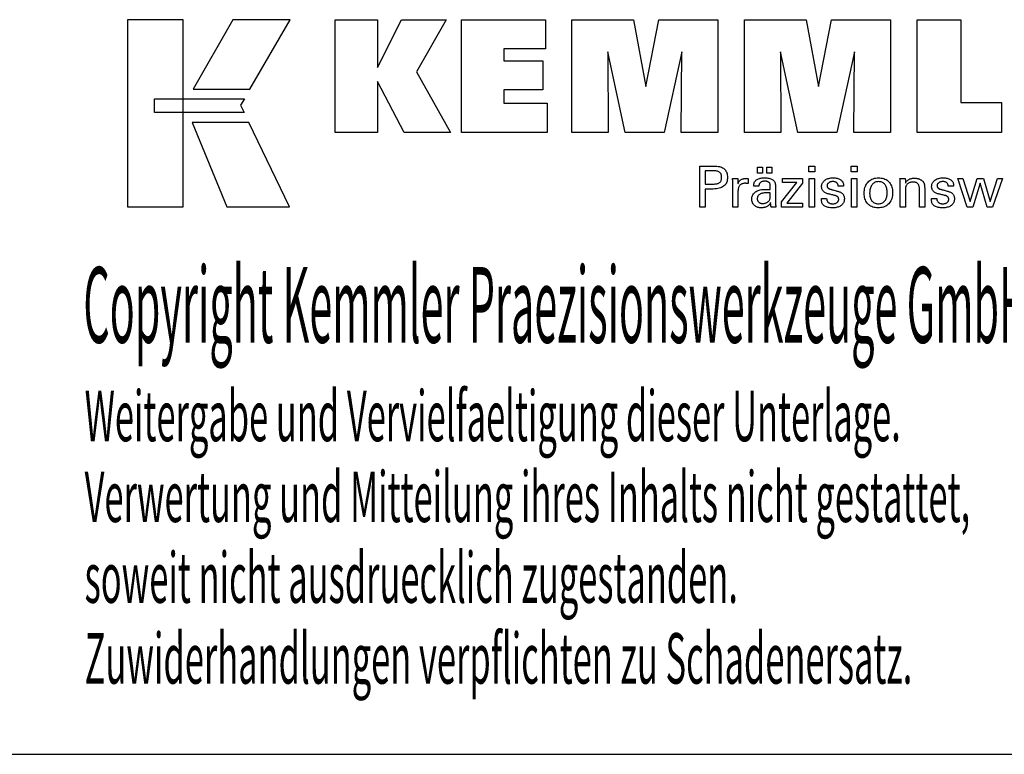
# Model space of a CAD drawing. Extents: x 73 to 474, y -34 to 240.
# Drawn here: x 365 to 436, y -34 to 19 of the extents above; entities that cross this region are included whole.
import ezdxf

# ---------------------------------------------------------------- set-up
doc = ezdxf.new("R2010")
doc.units = 0
doc.header["$MEASUREMENT"] = 0
doc.layers.add('CK_LEVEL_1', color=7, linetype='CONTINUOUS')
doc.styles.add('BOX', font='txt.shx', dxfattribs={"height": 1})

msp = doc.modelspace()

# ---------------------------------------------------------------- linework, layer by layer
at = {"layer": 'CK_LEVEL_1', "color": 6, "linetype": 'CONTINUOUS'}
msp.add_line((72.583, -33.872), (473.583, -33.872), dxfattribs=at)
at = {"layer": 'CK_LEVEL_1', "color": 3, "linetype": 'CONTINUOUS'}
for points in [[(372.93, 5.26, 0), (376.908, 5.26, 0), (376.908, 18.636, 0), (372.93, 18.636, 0), (372.93, 5.26, 0), (372.93, 5.26, 0)], [(380.455, 18.635, 0), (377.614, 13.672, 0), (381.656, 13.672, 0), (384.545, 18.635, 0), (380.455, 18.635, 0), (380.455, 18.635, 0)], [(387.768, 10.577, 0), (387.768, 18.627, 0), (390.796, 18.627, 0), (390.796, 15.216, 0), (392.499, 18.627, 0), (395.692, 18.627, 0), (393.568, 14.905, 0), (396.009, 10.577, 0), (392.696, 10.577, 0), (390.796, 14.212, 0), (390.796, 10.577, 0), (387.768, 10.577, 0), (387.768, 10.577, 0)], [(396.778, 10.577, 0), (396.778, 18.627, 0), (402.802, 18.627, 0), (402.802, 16.559, 0), (399.818, 16.559, 0), (399.818, 15.686, 0), (402.59, 15.686, 0), (402.59, 13.618, 0), (399.818, 13.618, 0), (399.818, 12.668, 0), (402.907, 12.668, 0), (402.907, 10.577, 0), (396.778, 10.577, 0), (396.778, 10.577, 0)], [(404.67, 10.577, 0), (404.67, 18.627, 0), (409.086, 18.627, 0), (409.969, 13.864, 0), (410.887, 18.627, 0), (415.099, 18.627, 0), (415.099, 10.577, 0), (412.497, 10.577, 0), (412.531, 16.335, 0), (411.281, 10.577, 0), (408.484, 10.577, 0), (407.251, 16.335, 0), (407.262, 10.577, 0), (404.67, 10.577, 0), (404.67, 10.577, 0)], [(417.009, 10.577, 0), (417.009, 18.627, 0), (421.426, 18.627, 0), (422.308, 13.864, 0), (423.228, 18.627, 0), (427.439, 18.627, 0), (427.439, 10.577, 0), (424.837, 10.577, 0), (424.87, 16.335, 0), (423.62, 10.577, 0), (420.824, 10.577, 0), (419.591, 16.335, 0), (419.602, 10.577, 0), (417.009, 10.577, 0), (417.009, 10.577, 0)], [(435.384, 12.712, 0), (435.384, 10.577, 0), (429.349, 10.577, 0), (429.349, 18.616, 0), (432.46, 18.616, 0), (432.46, 12.712, 0), (435.384, 12.712, 0), (435.384, 12.712, 0)], [(374.843, 12.982, 0), (381.271, 12.983, 0), (381.006, 12.518, 0), (381.258, 11.994, 0), (374.843, 11.996, 0), (374.843, 12.982, 0), (374.843, 12.982, 0)], [(377.552, 11.293, 0), (380.02, 5.26, 0), (384.491, 5.26, 0), (381.598, 11.291, 0), (377.552, 11.293, 0), (377.552, 11.293, 0)]]:
    msp.add_polyline3d(points, dxfattribs=at)
at = {"layer": 'CK_LEVEL_1', "color": 1, "linetype": 'CONTINUOUS'}
for points in [[(413.814, 5.24, 0), (413.814, 5.34, 0), (413.814, 5.61, 0), (413.814, 6, 0), (413.814, 6.463, 0), (413.814, 6.95, 0), (413.814, 7.413, 0), (413.814, 7.803, 0), (413.814, 8.073, 0), (413.814, 8.173, 0), (413.85, 8.173, 0), (413.944, 8.173, 0), (414.08, 8.173, 0), (414.241, 8.173, 0), (414.411, 8.173, 0), (414.572, 8.173, 0), (414.708, 8.173, 0), (414.802, 8.173, 0), (414.837, 8.173, 0), (414.941, 8.171, 0), (415.039, 8.163, 0), (415.131, 8.151, 0), (415.217, 8.133, 0), (415.297, 8.111, 0), (415.37, 8.084, 0), (415.438, 8.051, 0), (415.5, 8.014, 0), (415.556, 7.972, 0), (415.606, 7.925, 0), (415.65, 7.873, 0), (415.688, 7.815, 0), (415.72, 7.753, 0), (415.746, 7.686, 0), (415.767, 7.613, 0), (415.782, 7.536, 0), (415.791, 7.453, 0), (415.794, 7.365, 0), (415.79, 7.272, 0), (415.78, 7.184, 0), (415.763, 7.102, 0), (415.739, 7.026, 0), (415.708, 6.955, 0), (415.67, 6.89, 0), (415.625, 6.83, 0), (415.574, 6.777, 0), (415.515, 6.729, 0), (415.45, 6.686, 0), (415.377, 6.649, 0), (415.296, 6.616, 0), (415.207, 6.589, 0), (415.11, 6.566, 0), (415.006, 6.549, 0), (414.894, 6.536, 0), (414.774, 6.529, 0), (414.646, 6.526, 0), (414.631, 6.526, 0), (414.591, 6.526, 0), (414.532, 6.526, 0), (414.463, 6.526, 0), (414.39, 6.526, 0), (414.32, 6.526, 0), (414.262, 6.526, 0), (414.221, 6.526, 0), (414.206, 6.526, 0), (414.206, 6.482, 0), (414.206, 6.364, 0), (414.206, 6.193, 0), (414.206, 5.99, 0), (414.206, 5.776, 0), (414.206, 5.573, 0), (414.206, 5.402, 0), (414.206, 5.284, 0), (414.206, 5.24, 0), (414.193, 5.24, 0), (414.157, 5.24, 0), (414.105, 5.24, 0), (414.043, 5.24, 0), (413.978, 5.24, 0), (413.916, 5.24, 0), (413.864, 5.24, 0), (413.828, 5.24, 0), (413.814, 5.24, 0), (413.814, 5.24, 0), (413.814, 5.24, 0), (413.814, 5.24, 0), (413.814, 5.24, 0), (413.814, 5.24, 0), (413.814, 5.24, 0), (413.814, 5.24, 0), (413.814, 5.24, 0), (413.814, 5.24, 0)], [(414.771, 6.888, 0), (414.841, 6.889, 0), (414.907, 6.893, 0), (414.968, 6.9, 0), (415.025, 6.91, 0), (415.076, 6.922, 0), (415.124, 6.937, 0), (415.166, 6.955, 0), (415.204, 6.975, 0), (415.237, 6.998, 0), (415.267, 7.025, 0), (415.293, 7.054, 0), (415.315, 7.087, 0), (415.335, 7.124, 0), (415.35, 7.163, 0), (415.362, 7.207, 0), (415.371, 7.253, 0), (415.376, 7.304, 0), (415.378, 7.357, 0), (415.376, 7.413, 0), (415.371, 7.464, 0), (415.363, 7.512, 0), (415.351, 7.557, 0), (415.335, 7.597, 0), (415.316, 7.634, 0), (415.294, 7.668, 0), (415.268, 7.698, 0), (415.239, 7.724, 0), (415.206, 7.747, 0), (415.169, 7.768, 0), (415.126, 7.786, 0), (415.079, 7.801, 0), (415.027, 7.813, 0), (414.97, 7.822, 0), (414.909, 7.829, 0), (414.842, 7.833, 0), (414.771, 7.835, 0), (414.752, 7.835, 0), (414.7, 7.835, 0), (414.625, 7.835, 0), (414.535, 7.835, 0), (414.442, 7.835, 0), (414.353, 7.835, 0), (414.277, 7.835, 0), (414.225, 7.835, 0), (414.206, 7.835, 0), (414.206, 7.802, 0), (414.206, 7.715, 0), (414.206, 7.589, 0), (414.206, 7.44, 0), (414.206, 7.283, 0), (414.206, 7.133, 0), (414.206, 7.008, 0), (414.206, 6.921, 0), (414.206, 6.888, 0), (414.225, 6.888, 0), (414.277, 6.888, 0), (414.353, 6.888, 0), (414.442, 6.888, 0), (414.535, 6.888, 0), (414.625, 6.888, 0), (414.7, 6.888, 0), (414.752, 6.888, 0), (414.771, 6.888, 0), (414.771, 6.888, 0), (414.771, 6.888, 0), (414.771, 6.888, 0), (414.771, 6.888, 0), (414.771, 6.888, 0), (414.771, 6.888, 0), (414.771, 6.888, 0), (414.771, 6.888, 0), (414.771, 6.888, 0), (414.771, 6.888, 0), (414.771, 6.888, 0), (414.771, 6.888, 0), (414.771, 6.888, 0), (414.771, 6.888, 0), (414.771, 6.888, 0), (414.771, 6.888, 0), (414.771, 6.888, 0), (414.771, 6.888, 0)], [(417.944, 7.672, 0), (417.944, 8.087, 0), (418.306, 8.087, 0), (418.306, 7.672, 0), (417.944, 7.672, 0), (417.944, 7.672, 0)], [(418.6, 7.672, 0), (418.6, 8.087, 0), (418.962, 8.087, 0), (418.962, 7.672, 0), (418.6, 7.672, 0), (418.6, 7.672, 0)], [(422.05, 7.758, 0), (421.607, 7.758, 0), (421.607, 8.173, 0), (422.05, 8.173, 0), (422.05, 7.758, 0), (422.05, 7.758, 0)], [(425.068, 7.758, 0), (424.627, 7.758, 0), (424.627, 8.173, 0), (425.068, 8.173, 0), (425.068, 7.758, 0), (425.068, 7.758, 0)], [(416.172, 5.24, 0), (416.172, 5.299, 0), (416.172, 5.457, 0), (416.172, 5.686, 0), (416.172, 5.958, 0), (416.172, 6.244, 0), (416.172, 6.515, 0), (416.172, 6.745, 0), (416.172, 6.903, 0), (416.172, 6.962, 0), (416.172, 6.984, 0), (416.172, 7.006, 0), (416.172, 7.026, 0), (416.171, 7.047, 0), (416.171, 7.066, 0), (416.17, 7.085, 0), (416.17, 7.103, 0), (416.169, 7.12, 0), (416.168, 7.137, 0), (416.168, 7.153, 0), (416.167, 7.17, 0), (416.166, 7.186, 0), (416.165, 7.202, 0), (416.164, 7.219, 0), (416.163, 7.235, 0), (416.162, 7.251, 0), (416.16, 7.268, 0), (416.159, 7.284, 0), (416.172, 7.284, 0), (416.207, 7.284, 0), (416.257, 7.284, 0), (416.317, 7.284, 0), (416.38, 7.284, 0), (416.439, 7.284, 0), (416.49, 7.284, 0), (416.524, 7.284, 0), (416.537, 7.284, 0), (416.538, 7.271, 0), (416.538, 7.235, 0), (416.54, 7.183, 0), (416.541, 7.121, 0), (416.542, 7.056, 0), (416.544, 6.994, 0), (416.545, 6.942, 0), (416.546, 6.906, 0), (416.546, 6.893, 0), (416.559, 6.935, 0), (416.575, 6.974, 0), (416.593, 7.012, 0), (416.613, 7.047, 0), (416.635, 7.079, 0), (416.659, 7.109, 0), (416.685, 7.137, 0), (416.714, 7.163, 0), (416.745, 7.186, 0), (416.778, 7.207, 0), (416.813, 7.225, 0), (416.851, 7.241, 0), (416.89, 7.254, 0), (416.932, 7.265, 0), (416.976, 7.273, 0), (417.022, 7.279, 0), (417.07, 7.283, 0), (417.12, 7.284, 0), (417.13, 7.284, 0), (417.139, 7.284, 0), (417.148, 7.284, 0), (417.157, 7.284, 0), (417.166, 7.283, 0), (417.175, 7.283, 0), (417.183, 7.283, 0), (417.192, 7.282, 0), (417.2, 7.281, 0), (417.209, 7.281, 0), (417.217, 7.28, 0), (417.226, 7.279, 0), (417.234, 7.278, 0), (417.243, 7.276, 0), (417.251, 7.275, 0), (417.259, 7.273, 0), (417.267, 7.271, 0), (417.275, 7.27, 0), (417.275, 7.258, 0), (417.275, 7.225, 0), (417.275, 7.179, 0), (417.275, 7.123, 0), (417.275, 7.065, 0), (417.275, 7.009, 0), (417.275, 6.963, 0), (417.275, 6.93, 0), (417.275, 6.918, 0), (417.261, 6.921, 0), (417.248, 6.923, 0), (417.235, 6.926, 0), (417.222, 6.928, 0), (417.21, 6.93, 0), (417.197, 6.931, 0), (417.185, 6.933, 0), (417.174, 6.934, 0), (417.162, 6.936, 0), (417.151, 6.937, 0), (417.14, 6.938, 0), (417.129, 6.939, 0), (417.118, 6.94, 0), (417.108, 6.941, 0), (417.098, 6.941, 0), (417.088, 6.942, 0), (417.079, 6.942, 0), (417.07, 6.942, 0), (417.016, 6.94, 0), (416.964, 6.935, 0), (416.915, 6.926, 0), (416.869, 6.914, 0), (416.826, 6.898, 0), (416.785, 6.878, 0), (416.748, 6.855, 0), (416.713, 6.829, 0), (416.682, 6.799, 0), (416.653, 6.765, 0), (416.628, 6.729, 0), (416.606, 6.69, 0), (416.588, 6.647, 0), (416.573, 6.601, 0), (416.561, 6.553, 0), (416.553, 6.501, 0), (416.548, 6.446, 0), (416.546, 6.389, 0), (416.546, 6.349, 0), (416.546, 6.244, 0), (416.546, 6.091, 0), (416.546, 5.91, 0), (416.546, 5.719, 0), (416.546, 5.538, 0), (416.546, 5.385, 0), (416.546, 5.279, 0), (416.546, 5.24, 0), (416.533, 5.24, 0), (416.499, 5.24, 0), (416.449, 5.24, 0), (416.39, 5.24, 0), (416.328, 5.24, 0), (416.269, 5.24, 0), (416.219, 5.24, 0), (416.185, 5.24, 0), (416.172, 5.24, 0), (416.172, 5.24, 0), (416.172, 5.24, 0), (416.172, 5.24, 0), (416.172, 5.24, 0), (416.172, 5.24, 0), (416.172, 5.24, 0), (416.172, 5.24, 0), (416.172, 5.24, 0), (416.172, 5.24, 0)], [(419.254, 5.24, 0), (419.242, 5.24, 0), (419.211, 5.24, 0), (419.166, 5.24, 0), (419.113, 5.24, 0), (419.057, 5.24, 0), (419.004, 5.24, 0), (418.958, 5.24, 0), (418.927, 5.24, 0), (418.916, 5.24, 0), (418.911, 5.256, 0), (418.907, 5.277, 0), (418.902, 5.303, 0), (418.898, 5.333, 0), (418.894, 5.367, 0), (418.889, 5.406, 0), (418.885, 5.45, 0), (418.88, 5.498, 0), (418.876, 5.55, 0), (418.876, 5.552, 0), (418.876, 5.553, 0), (418.876, 5.555, 0), (418.876, 5.556, 0), (418.876, 5.558, 0), (418.876, 5.559, 0), (418.876, 5.56, 0), (418.876, 5.561, 0), (418.876, 5.562, 0), (418.858, 5.523, 0), (418.837, 5.486, 0), (418.814, 5.451, 0), (418.789, 5.418, 0), (418.762, 5.387, 0), (418.733, 5.359, 0), (418.701, 5.332, 0), (418.667, 5.308, 0), (418.631, 5.286, 0), (418.592, 5.266, 0), (418.552, 5.248, 0), (418.51, 5.233, 0), (418.467, 5.22, 0), (418.421, 5.209, 0), (418.373, 5.201, 0), (418.324, 5.195, 0), (418.273, 5.191, 0), (418.22, 5.19, 0), (418.152, 5.192, 0), (418.088, 5.198, 0), (418.027, 5.209, 0), (417.968, 5.223, 0), (417.913, 5.242, 0), (417.861, 5.265, 0), (417.812, 5.292, 0), (417.766, 5.323, 0), (417.723, 5.359, 0), (417.683, 5.398, 0), (417.649, 5.44, 0), (417.619, 5.484, 0), (417.594, 5.531, 0), (417.573, 5.581, 0), (417.557, 5.633, 0), (417.545, 5.688, 0), (417.538, 5.746, 0), (417.536, 5.806, 0), (417.539, 5.877, 0), (417.548, 5.944, 0), (417.564, 6.008, 0), (417.587, 6.068, 0), (417.616, 6.125, 0), (417.651, 6.179, 0), (417.692, 6.229, 0), (417.74, 6.277, 0), (417.795, 6.32, 0), (417.854, 6.36, 0), (417.919, 6.395, 0), (417.988, 6.426, 0), (418.062, 6.452, 0), (418.14, 6.473, 0), (418.223, 6.489, 0), (418.311, 6.501, 0), (418.404, 6.508, 0), (418.501, 6.51, 0), (418.513, 6.51, 0), (418.546, 6.51, 0), (418.593, 6.51, 0), (418.649, 6.51, 0), (418.708, 6.51, 0), (418.764, 6.51, 0), (418.812, 6.51, 0), (418.844, 6.51, 0), (418.856, 6.51, 0), (418.856, 6.519, 0), (418.856, 6.542, 0), (418.856, 6.575, 0), (418.856, 6.614, 0), (418.856, 6.655, 0), (418.856, 6.694, 0), (418.856, 6.727, 0), (418.856, 6.75, 0), (418.856, 6.758, 0), (418.855, 6.794, 0), (418.851, 6.828, 0), (418.845, 6.86, 0), (418.836, 6.889, 0), (418.825, 6.917, 0), (418.811, 6.943, 0), (418.794, 6.966, 0), (418.775, 6.988, 0), (418.754, 7.008, 0), (418.73, 7.026, 0), (418.704, 7.041, 0), (418.675, 7.055, 0), (418.644, 7.066, 0), (418.61, 7.076, 0), (418.575, 7.083, 0), (418.536, 7.089, 0), (418.496, 7.092, 0), (418.452, 7.093, 0), (418.411, 7.092, 0), (418.372, 7.088, 0), (418.335, 7.082, 0), (418.3, 7.074, 0), (418.267, 7.064, 0), (418.236, 7.051, 0), (418.206, 7.036, 0), (418.179, 7.019, 0), (418.153, 6.999, 0), (418.13, 6.977, 0), (418.109, 6.954, 0), (418.091, 6.929, 0), (418.076, 6.902, 0), (418.063, 6.874, 0), (418.052, 6.843, 0), (418.045, 6.812, 0), (418.039, 6.778, 0), (418.037, 6.743, 0), (418.024, 6.743, 0), (417.991, 6.743, 0), (417.943, 6.743, 0), (417.886, 6.743, 0), (417.826, 6.743, 0), (417.769, 6.743, 0), (417.721, 6.743, 0), (417.687, 6.743, 0), (417.675, 6.743, 0), (417.675, 6.744, 0), (417.675, 6.747, 0), (417.675, 6.751, 0), (417.675, 6.756, 0), (417.675, 6.761, 0), (417.675, 6.766, 0), (417.675, 6.77, 0), (417.675, 6.773, 0), (417.675, 6.774, 0), (417.677, 6.833, 0), (417.684, 6.889, 0), (417.696, 6.941, 0), (417.713, 6.99, 0), (417.735, 7.036, 0), (417.761, 7.079, 0), (417.792, 7.119, 0), (417.828, 7.156, 0), (417.869, 7.189, 0), (417.914, 7.22, 0), (417.964, 7.246, 0), (418.017, 7.27, 0), (418.075, 7.289, 0), (418.137, 7.305, 0), (418.203, 7.318, 0), (418.274, 7.327, 0), (418.348, 7.332, 0), (418.427, 7.334, 0), (418.518, 7.332, 0), (418.604, 7.326, 0), (418.684, 7.317, 0), (418.758, 7.304, 0), (418.826, 7.287, 0), (418.889, 7.267, 0), (418.946, 7.243, 0), (418.997, 7.215, 0), (419.042, 7.184, 0), (419.083, 7.148, 0), (419.118, 7.108, 0), (419.149, 7.063, 0), (419.175, 7.013, 0), (419.197, 6.959, 0), (419.213, 6.901, 0), (419.225, 6.837, 0), (419.232, 6.769, 0), (419.235, 6.697, 0), (419.235, 6.654, 0), (419.235, 6.538, 0), (419.235, 6.37, 0), (419.235, 6.17, 0), (419.235, 5.961, 0), (419.235, 5.762, 0), (419.235, 5.594, 0), (419.235, 5.478, 0), (419.235, 5.434, 0), (419.235, 5.428, 0), (419.235, 5.422, 0), (419.235, 5.414, 0), (419.235, 5.406, 0), (419.236, 5.397, 0), (419.236, 5.388, 0), (419.237, 5.378, 0), (419.238, 5.367, 0), (419.239, 5.356, 0), (419.24, 5.344, 0), (419.242, 5.332, 0), (419.243, 5.32, 0), (419.245, 5.307, 0), (419.246, 5.294, 0), (419.248, 5.281, 0), (419.25, 5.268, 0), (419.252, 5.254, 0), (419.254, 5.24, 0), (419.254, 5.24, 0), (419.254, 5.24, 0), (419.254, 5.24, 0), (419.254, 5.24, 0), (419.254, 5.24, 0), (419.254, 5.24, 0), (419.254, 5.24, 0), (419.254, 5.24, 0), (419.254, 5.24, 0), (419.254, 5.24, 0), (419.254, 5.24, 0), (419.254, 5.24, 0), (419.254, 5.24, 0), (419.254, 5.24, 0), (419.254, 5.24, 0), (419.254, 5.24, 0), (419.254, 5.24, 0), (419.254, 5.24, 0)], [(419.662, 5.24, 0), (419.662, 5.618, 0), (420.752, 7.004, 0), (419.73, 7.004, 0), (419.73, 7.284, 0), (421.167, 7.284, 0), (421.167, 6.954, 0), (420.047, 5.528, 0), (421.164, 5.528, 0), (421.164, 5.24, 0), (419.662, 5.24, 0), (419.662, 5.24, 0)], [(421.642, 5.24, 0), (421.642, 7.284, 0), (422.02, 7.284, 0), (422.02, 5.24, 0), (421.642, 5.24, 0), (421.642, 5.24, 0)], [(422.506, 5.854, 0), (422.518, 5.854, 0), (422.553, 5.854, 0), (422.603, 5.854, 0), (422.663, 5.854, 0), (422.726, 5.854, 0), (422.785, 5.854, 0), (422.836, 5.854, 0), (422.87, 5.854, 0), (422.883, 5.854, 0), (422.883, 5.854, 0), (422.883, 5.853, 0), (422.883, 5.852, 0), (422.883, 5.851, 0), (422.883, 5.849, 0), (422.883, 5.848, 0), (422.883, 5.847, 0), (422.883, 5.846, 0), (422.883, 5.846, 0), (422.885, 5.81, 0), (422.889, 5.775, 0), (422.896, 5.742, 0), (422.907, 5.71, 0), (422.92, 5.681, 0), (422.936, 5.653, 0), (422.955, 5.626, 0), (422.976, 5.601, 0), (423.001, 5.578, 0), (423.028, 5.557, 0), (423.057, 5.538, 0), (423.089, 5.522, 0), (423.122, 5.508, 0), (423.157, 5.497, 0), (423.194, 5.488, 0), (423.233, 5.481, 0), (423.273, 5.478, 0), (423.316, 5.476, 0), (423.358, 5.477, 0), (423.397, 5.481, 0), (423.435, 5.486, 0), (423.471, 5.494, 0), (423.506, 5.504, 0), (423.538, 5.517, 0), (423.569, 5.531, 0), (423.598, 5.548, 0), (423.625, 5.566, 0), (423.65, 5.587, 0), (423.672, 5.609, 0), (423.691, 5.632, 0), (423.707, 5.656, 0), (423.72, 5.682, 0), (423.73, 5.709, 0), (423.738, 5.738, 0), (423.742, 5.767, 0), (423.743, 5.798, 0), (423.743, 5.821, 0), (423.74, 5.843, 0), (423.737, 5.864, 0), (423.732, 5.885, 0), (423.725, 5.904, 0), (423.717, 5.922, 0), (423.707, 5.938, 0), (423.696, 5.954, 0), (423.683, 5.969, 0), (423.669, 5.983, 0), (423.654, 5.997, 0), (423.636, 6.009, 0), (423.617, 6.021, 0), (423.596, 6.031, 0), (423.574, 6.041, 0), (423.55, 6.051, 0), (423.524, 6.059, 0), (423.497, 6.067, 0), (423.482, 6.07, 0), (423.442, 6.079, 0), (423.384, 6.093, 0), (423.316, 6.109, 0), (423.244, 6.126, 0), (423.176, 6.142, 0), (423.118, 6.156, 0), (423.079, 6.165, 0), (423.064, 6.169, 0), (423.004, 6.184, 0), (422.949, 6.2, 0), (422.896, 6.218, 0), (422.847, 6.239, 0), (422.802, 6.26, 0), (422.76, 6.284, 0), (422.722, 6.309, 0), (422.687, 6.336, 0), (422.655, 6.365, 0), (422.627, 6.396, 0), (422.602, 6.428, 0), (422.58, 6.462, 0), (422.562, 6.497, 0), (422.547, 6.535, 0), (422.536, 6.574, 0), (422.527, 6.614, 0), (422.522, 6.657, 0), (422.521, 6.701, 0), (422.523, 6.762, 0), (422.532, 6.821, 0), (422.546, 6.877, 0), (422.566, 6.93, 0), (422.591, 6.98, 0), (422.622, 7.028, 0), (422.658, 7.074, 0), (422.7, 7.116, 0), (422.748, 7.156, 0), (422.8, 7.193, 0), (422.856, 7.225, 0), (422.916, 7.253, 0), (422.979, 7.276, 0), (423.046, 7.296, 0), (423.116, 7.311, 0), (423.189, 7.321, 0), (423.267, 7.328, 0), (423.348, 7.33, 0), (423.422, 7.328, 0), (423.493, 7.323, 0), (423.561, 7.314, 0), (423.625, 7.301, 0), (423.685, 7.285, 0), (423.742, 7.266, 0), (423.795, 7.243, 0), (423.844, 7.216, 0), (423.89, 7.186, 0), (423.932, 7.152, 0), (423.969, 7.116, 0), (424.001, 7.078, 0), (424.028, 7.036, 0), (424.05, 6.992, 0), (424.067, 6.946, 0), (424.079, 6.897, 0), (424.087, 6.845, 0), (424.089, 6.791, 0), (424.089, 6.785, 0), (424.089, 6.78, 0), (424.089, 6.776, 0), (424.089, 6.771, 0), (424.089, 6.767, 0), (424.089, 6.763, 0), (424.089, 6.76, 0), (424.089, 6.757, 0), (424.089, 6.754, 0), (424.088, 6.751, 0), (424.088, 6.748, 0), (424.088, 6.746, 0), (424.087, 6.743, 0), (424.087, 6.741, 0), (424.087, 6.738, 0), (424.086, 6.736, 0), (424.086, 6.733, 0), (424.085, 6.731, 0), (424.072, 6.731, 0), (424.038, 6.731, 0), (423.988, 6.731, 0), (423.929, 6.731, 0), (423.866, 6.731, 0), (423.807, 6.731, 0), (423.757, 6.731, 0), (423.722, 6.731, 0), (423.709, 6.731, 0), (423.709, 6.731, 0), (423.709, 6.733, 0), (423.709, 6.735, 0), (423.709, 6.737, 0), (423.709, 6.74, 0), (423.709, 6.742, 0), (423.709, 6.744, 0), (423.709, 6.746, 0), (423.709, 6.746, 0), (423.708, 6.779, 0), (423.704, 6.809, 0), (423.698, 6.838, 0), (423.689, 6.865, 0), (423.677, 6.891, 0), (423.663, 6.916, 0), (423.646, 6.938, 0), (423.626, 6.96, 0), (423.604, 6.979, 0), (423.58, 6.997, 0), (423.555, 7.013, 0), (423.527, 7.027, 0), (423.497, 7.039, 0), (423.465, 7.048, 0), (423.432, 7.056, 0), (423.396, 7.061, 0), (423.359, 7.064, 0), (423.319, 7.065, 0), (423.281, 7.064, 0), (423.244, 7.061, 0), (423.208, 7.056, 0), (423.174, 7.048, 0), (423.142, 7.039, 0), (423.111, 7.027, 0), (423.082, 7.013, 0), (423.054, 6.997, 0), (423.028, 6.979, 0), (423.004, 6.96, 0), (422.982, 6.939, 0), (422.964, 6.918, 0), (422.948, 6.895, 0), (422.935, 6.872, 0), (422.925, 6.847, 0), (422.918, 6.821, 0), (422.914, 6.795, 0), (422.912, 6.767, 0), (422.913, 6.745, 0), (422.916, 6.725, 0), (422.92, 6.705, 0), (422.926, 6.686, 0), (422.934, 6.668, 0), (422.943, 6.652, 0), (422.954, 6.636, 0), (422.967, 6.621, 0), (422.982, 6.607, 0), (422.998, 6.593, 0), (423.017, 6.58, 0), (423.038, 6.568, 0), (423.062, 6.556, 0), (423.087, 6.544, 0), (423.115, 6.533, 0), (423.145, 6.523, 0), (423.177, 6.512, 0), (423.212, 6.502, 0), (423.228, 6.498, 0), (423.271, 6.486, 0), (423.333, 6.469, 0), (423.406, 6.449, 0), (423.483, 6.428, 0), (423.557, 6.408, 0), (423.619, 6.391, 0), (423.662, 6.379, 0), (423.677, 6.375, 0), (423.729, 6.36, 0), (423.778, 6.343, 0), (423.824, 6.324, 0), (423.867, 6.304, 0), (423.906, 6.282, 0), (423.943, 6.258, 0), (423.976, 6.233, 0), (424.006, 6.206, 0), (424.034, 6.177, 0), (424.058, 6.146, 0), (424.079, 6.113, 0), (424.098, 6.077, 0), (424.113, 6.04, 0), (424.126, 6.001, 0), (424.136, 5.96, 0), (424.143, 5.917, 0), (424.147, 5.873, 0), (424.149, 5.826, 0), (424.146, 5.763, 0), (424.138, 5.703, 0), (424.124, 5.646, 0), (424.105, 5.591, 0), (424.081, 5.54, 0), (424.051, 5.491, 0), (424.016, 5.446, 0), (423.975, 5.403, 0), (423.929, 5.363, 0), (423.878, 5.327, 0), (423.823, 5.295, 0), (423.764, 5.267, 0), (423.701, 5.243, 0), (423.635, 5.224, 0), (423.565, 5.209, 0), (423.491, 5.199, 0), (423.413, 5.192, 0), (423.332, 5.19, 0), (423.24, 5.192, 0), (423.153, 5.197, 0), (423.072, 5.207, 0), (422.997, 5.22, 0), (422.928, 5.236, 0), (422.863, 5.257, 0), (422.805, 5.281, 0), (422.752, 5.308, 0), (422.704, 5.34, 0), (422.663, 5.375, 0), (422.626, 5.414, 0), (422.594, 5.457, 0), (422.567, 5.505, 0), (422.545, 5.557, 0), (422.528, 5.613, 0), (422.515, 5.673, 0), (422.508, 5.738, 0), (422.506, 5.806, 0), (422.506, 5.808, 0), (422.506, 5.812, 0), (422.506, 5.819, 0), (422.506, 5.826, 0), (422.506, 5.834, 0), (422.506, 5.842, 0), (422.506, 5.848, 0), (422.506, 5.853, 0), (422.506, 5.854, 0), (422.506, 5.854, 0), (422.506, 5.854, 0), (422.506, 5.854, 0), (422.506, 5.854, 0), (422.506, 5.854, 0), (422.506, 5.854, 0), (422.506, 5.854, 0), (422.506, 5.854, 0), (422.506, 5.854, 0)], [(424.66, 5.24, 0), (424.66, 7.284, 0), (425.039, 7.284, 0), (425.039, 5.24, 0), (424.66, 5.24, 0), (424.66, 5.24, 0)], [(425.567, 6.222, 0), (425.571, 6.333, 0), (425.581, 6.439, 0), (425.598, 6.54, 0), (425.621, 6.636, 0), (425.651, 6.726, 0), (425.689, 6.81, 0), (425.732, 6.89, 0), (425.783, 6.964, 0), (425.841, 7.033, 0), (425.904, 7.095, 0), (425.972, 7.15, 0), (426.045, 7.198, 0), (426.123, 7.238, 0), (426.205, 7.271, 0), (426.293, 7.297, 0), (426.385, 7.315, 0), (426.483, 7.326, 0), (426.585, 7.33, 0), (426.688, 7.326, 0), (426.787, 7.316, 0), (426.879, 7.299, 0), (426.967, 7.275, 0), (427.05, 7.244, 0), (427.127, 7.206, 0), (427.199, 7.162, 0), (427.265, 7.11, 0), (427.327, 7.052, 0), (427.382, 6.988, 0), (427.431, 6.918, 0), (427.474, 6.843, 0), (427.51, 6.762, 0), (427.539, 6.676, 0), (427.562, 6.585, 0), (427.578, 6.488, 0), (427.588, 6.385, 0), (427.591, 6.277, 0), (427.588, 6.166, 0), (427.578, 6.06, 0), (427.561, 5.96, 0), (427.537, 5.865, 0), (427.507, 5.776, 0), (427.47, 5.693, 0), (427.426, 5.615, 0), (427.376, 5.543, 0), (427.318, 5.476, 0), (427.255, 5.416, 0), (427.186, 5.363, 0), (427.111, 5.318, 0), (427.031, 5.279, 0), (426.946, 5.247, 0), (426.855, 5.222, 0), (426.759, 5.204, 0), (426.657, 5.194, 0), (426.55, 5.19, 0), (426.451, 5.193, 0), (426.357, 5.204, 0), (426.267, 5.221, 0), (426.183, 5.245, 0), (426.103, 5.275, 0), (426.028, 5.313, 0), (425.957, 5.357, 0), (425.892, 5.409, 0), (425.831, 5.467, 0), (425.775, 5.531, 0), (425.727, 5.6, 0), (425.684, 5.673, 0), (425.648, 5.752, 0), (425.619, 5.836, 0), (425.597, 5.925, 0), (425.58, 6.019, 0), (425.571, 6.118, 0), (425.567, 6.222, 0), (425.567, 6.222, 0), (425.567, 6.222, 0), (425.567, 6.222, 0), (425.567, 6.222, 0), (425.567, 6.222, 0), (425.567, 6.222, 0), (425.567, 6.222, 0), (425.567, 6.222, 0), (425.567, 6.222, 0)], [(426.585, 7.059, 0), (426.522, 7.057, 0), (426.462, 7.049, 0), (426.405, 7.035, 0), (426.351, 7.016, 0), (426.299, 6.992, 0), (426.251, 6.962, 0), (426.206, 6.927, 0), (426.164, 6.886, 0), (426.125, 6.84, 0), (426.089, 6.789, 0), (426.057, 6.734, 0), (426.03, 6.676, 0), (426.007, 6.613, 0), (425.988, 6.547, 0), (425.973, 6.476, 0), (425.963, 6.402, 0), (425.957, 6.324, 0), (425.955, 6.242, 0), (425.957, 6.163, 0), (425.963, 6.088, 0), (425.973, 6.017, 0), (425.987, 5.95, 0), (426.005, 5.887, 0), (426.027, 5.828, 0), (426.053, 5.773, 0), (426.083, 5.723, 0), (426.118, 5.676, 0), (426.156, 5.634, 0), (426.197, 5.597, 0), (426.241, 5.565, 0), (426.289, 5.538, 0), (426.34, 5.516, 0), (426.395, 5.499, 0), (426.452, 5.486, 0), (426.513, 5.479, 0), (426.577, 5.476, 0), (426.641, 5.479, 0), (426.703, 5.487, 0), (426.761, 5.5, 0), (426.815, 5.518, 0), (426.867, 5.542, 0), (426.915, 5.571, 0), (426.961, 5.605, 0), (427.003, 5.644, 0), (427.042, 5.688, 0), (427.077, 5.737, 0), (427.108, 5.79, 0), (427.135, 5.847, 0), (427.158, 5.909, 0), (427.176, 5.974, 0), (427.191, 6.043, 0), (427.201, 6.116, 0), (427.208, 6.193, 0), (427.21, 6.274, 0), (427.208, 6.355, 0), (427.202, 6.432, 0), (427.191, 6.505, 0), (427.177, 6.573, 0), (427.159, 6.638, 0), (427.137, 6.698, 0), (427.111, 6.754, 0), (427.081, 6.806, 0), (427.046, 6.854, 0), (427.008, 6.897, 0), (426.967, 6.935, 0), (426.923, 6.968, 0), (426.875, 6.996, 0), (426.823, 7.019, 0), (426.769, 7.037, 0), (426.711, 7.049, 0), (426.65, 7.057, 0), (426.585, 7.059, 0), (426.585, 7.059, 0), (426.585, 7.059, 0), (426.585, 7.059, 0), (426.585, 7.059, 0), (426.585, 7.059, 0), (426.585, 7.059, 0), (426.585, 7.059, 0), (426.585, 7.059, 0), (426.585, 7.059, 0), (426.585, 7.059, 0), (426.585, 7.059, 0), (426.585, 7.059, 0), (426.585, 7.059, 0), (426.585, 7.059, 0), (426.585, 7.059, 0), (426.585, 7.059, 0), (426.585, 7.059, 0), (426.585, 7.059, 0)], [(428.516, 6.95, 0), (428.533, 6.986, 0), (428.552, 7.02, 0), (428.573, 7.053, 0), (428.598, 7.083, 0), (428.625, 7.112, 0), (428.654, 7.14, 0), (428.686, 7.165, 0), (428.72, 7.189, 0), (428.757, 7.212, 0), (428.796, 7.232, 0), (428.837, 7.25, 0), (428.878, 7.265, 0), (428.921, 7.278, 0), (428.965, 7.289, 0), (429.011, 7.297, 0), (429.058, 7.303, 0), (429.106, 7.307, 0), (429.156, 7.308, 0), (429.201, 7.307, 0), (429.244, 7.304, 0), (429.287, 7.3, 0), (429.329, 7.294, 0), (429.371, 7.285, 0), (429.411, 7.275, 0), (429.45, 7.264, 0), (429.489, 7.25, 0), (429.527, 7.235, 0), (429.563, 7.218, 0), (429.598, 7.199, 0), (429.631, 7.179, 0), (429.662, 7.158, 0), (429.691, 7.136, 0), (429.719, 7.112, 0), (429.745, 7.087, 0), (429.769, 7.06, 0), (429.791, 7.032, 0), (429.802, 7.016, 0), (429.813, 6.999, 0), (429.823, 6.981, 0), (429.832, 6.962, 0), (429.84, 6.943, 0), (429.848, 6.923, 0), (429.855, 6.902, 0), (429.862, 6.881, 0), (429.867, 6.859, 0), (429.872, 6.834, 0), (429.876, 6.806, 0), (429.88, 6.775, 0), (429.883, 6.74, 0), (429.885, 6.701, 0), (429.887, 6.659, 0), (429.889, 6.613, 0), (429.89, 6.563, 0), (429.89, 6.51, 0), (429.89, 6.467, 0), (429.89, 6.35, 0), (429.89, 6.181, 0), (429.89, 5.981, 0), (429.89, 5.77, 0), (429.89, 5.569, 0), (429.89, 5.4, 0), (429.89, 5.283, 0), (429.89, 5.24, 0), (429.877, 5.24, 0), (429.843, 5.24, 0), (429.793, 5.24, 0), (429.733, 5.24, 0), (429.671, 5.24, 0), (429.611, 5.24, 0), (429.561, 5.24, 0), (429.527, 5.24, 0), (429.514, 5.24, 0), (429.514, 5.284, 0), (429.514, 5.403, 0), (429.514, 5.575, 0), (429.514, 5.778, 0), (429.514, 5.993, 0), (429.514, 6.196, 0), (429.514, 6.368, 0), (429.514, 6.487, 0), (429.514, 6.531, 0), (429.512, 6.587, 0), (429.508, 6.639, 0), (429.501, 6.688, 0), (429.492, 6.734, 0), (429.48, 6.776, 0), (429.465, 6.814, 0), (429.447, 6.85, 0), (429.426, 6.882, 0), (429.403, 6.91, 0), (429.377, 6.936, 0), (429.348, 6.958, 0), (429.316, 6.978, 0), (429.281, 6.994, 0), (429.243, 7.008, 0), (429.201, 7.018, 0), (429.157, 7.026, 0), (429.109, 7.03, 0), (429.058, 7.032, 0), (429.006, 7.03, 0), (428.957, 7.025, 0), (428.909, 7.018, 0), (428.864, 7.006, 0), (428.82, 6.992, 0), (428.779, 6.975, 0), (428.74, 6.954, 0), (428.703, 6.93, 0), (428.668, 6.903, 0), (428.636, 6.873, 0), (428.608, 6.841, 0), (428.584, 6.808, 0), (428.563, 6.773, 0), (428.546, 6.735, 0), (428.533, 6.696, 0), (428.524, 6.655, 0), (428.518, 6.613, 0), (428.516, 6.568, 0), (428.516, 6.522, 0), (428.516, 6.4, 0), (428.516, 6.224, 0), (428.516, 6.014, 0), (428.516, 5.794, 0), (428.516, 5.584, 0), (428.516, 5.407, 0), (428.516, 5.285, 0), (428.516, 5.24, 0), (428.503, 5.24, 0), (428.468, 5.24, 0), (428.418, 5.24, 0), (428.358, 5.24, 0), (428.296, 5.24, 0), (428.236, 5.24, 0), (428.186, 5.24, 0), (428.151, 5.24, 0), (428.138, 5.24, 0), (428.138, 5.296, 0), (428.138, 5.445, 0), (428.138, 5.661, 0), (428.138, 5.917, 0), (428.138, 6.187, 0), (428.138, 6.443, 0), (428.138, 6.66, 0), (428.138, 6.809, 0), (428.138, 6.865, 0), (428.138, 6.89, 0), (428.138, 6.914, 0), (428.137, 6.939, 0), (428.137, 6.963, 0), (428.137, 6.988, 0), (428.136, 7.012, 0), (428.135, 7.035, 0), (428.135, 7.059, 0), (428.134, 7.082, 0), (428.133, 7.106, 0), (428.132, 7.128, 0), (428.13, 7.151, 0), (428.129, 7.174, 0), (428.128, 7.196, 0), (428.127, 7.218, 0), (428.125, 7.241, 0), (428.124, 7.262, 0), (428.122, 7.284, 0), (428.135, 7.284, 0), (428.17, 7.284, 0), (428.221, 7.284, 0), (428.281, 7.284, 0), (428.345, 7.284, 0), (428.405, 7.284, 0), (428.456, 7.284, 0), (428.491, 7.284, 0), (428.504, 7.284, 0), (428.504, 7.273, 0), (428.505, 7.242, 0), (428.507, 7.197, 0), (428.509, 7.145, 0), (428.511, 7.089, 0), (428.513, 7.037, 0), (428.515, 6.992, 0), (428.516, 6.962, 0), (428.516, 6.95, 0), (428.516, 6.95, 0), (428.516, 6.95, 0), (428.516, 6.95, 0), (428.516, 6.95, 0), (428.516, 6.95, 0), (428.516, 6.95, 0), (428.516, 6.95, 0), (428.516, 6.95, 0), (428.516, 6.95, 0)], [(430.37, 5.854, 0), (430.383, 5.854, 0), (430.418, 5.854, 0), (430.468, 5.854, 0), (430.528, 5.854, 0), (430.591, 5.854, 0), (430.65, 5.854, 0), (430.701, 5.854, 0), (430.735, 5.854, 0), (430.748, 5.854, 0), (430.748, 5.854, 0), (430.748, 5.853, 0), (430.748, 5.852, 0), (430.748, 5.851, 0), (430.748, 5.849, 0), (430.748, 5.848, 0), (430.748, 5.847, 0), (430.748, 5.846, 0), (430.748, 5.846, 0), (430.75, 5.81, 0), (430.754, 5.775, 0), (430.761, 5.742, 0), (430.771, 5.71, 0), (430.785, 5.681, 0), (430.8, 5.653, 0), (430.819, 5.626, 0), (430.841, 5.601, 0), (430.866, 5.578, 0), (430.893, 5.557, 0), (430.922, 5.538, 0), (430.953, 5.522, 0), (430.986, 5.508, 0), (431.021, 5.497, 0), (431.058, 5.488, 0), (431.097, 5.481, 0), (431.138, 5.478, 0), (431.181, 5.476, 0), (431.222, 5.477, 0), (431.262, 5.481, 0), (431.3, 5.486, 0), (431.336, 5.494, 0), (431.37, 5.504, 0), (431.403, 5.517, 0), (431.434, 5.531, 0), (431.463, 5.548, 0), (431.49, 5.566, 0), (431.515, 5.587, 0), (431.537, 5.609, 0), (431.556, 5.632, 0), (431.572, 5.656, 0), (431.585, 5.682, 0), (431.595, 5.709, 0), (431.602, 5.738, 0), (431.607, 5.767, 0), (431.608, 5.798, 0), (431.607, 5.821, 0), (431.605, 5.843, 0), (431.602, 5.864, 0), (431.596, 5.885, 0), (431.59, 5.904, 0), (431.582, 5.922, 0), (431.572, 5.938, 0), (431.561, 5.954, 0), (431.549, 5.969, 0), (431.535, 5.983, 0), (431.519, 5.997, 0), (431.501, 6.009, 0), (431.482, 6.021, 0), (431.461, 6.031, 0), (431.439, 6.041, 0), (431.415, 6.051, 0), (431.389, 6.059, 0), (431.362, 6.067, 0), (431.347, 6.07, 0), (431.307, 6.079, 0), (431.25, 6.093, 0), (431.181, 6.109, 0), (431.109, 6.126, 0), (431.041, 6.142, 0), (430.983, 6.156, 0), (430.943, 6.165, 0), (430.928, 6.169, 0), (430.869, 6.184, 0), (430.813, 6.2, 0), (430.761, 6.218, 0), (430.712, 6.239, 0), (430.667, 6.26, 0), (430.625, 6.284, 0), (430.586, 6.309, 0), (430.551, 6.336, 0), (430.52, 6.365, 0), (430.491, 6.396, 0), (430.467, 6.428, 0), (430.445, 6.462, 0), (430.427, 6.497, 0), (430.412, 6.535, 0), (430.4, 6.574, 0), (430.392, 6.614, 0), (430.387, 6.657, 0), (430.385, 6.701, 0), (430.388, 6.762, 0), (430.396, 6.821, 0), (430.411, 6.877, 0), (430.43, 6.93, 0), (430.455, 6.98, 0), (430.486, 7.028, 0), (430.523, 7.074, 0), (430.565, 7.116, 0), (430.613, 7.156, 0), (430.665, 7.193, 0), (430.721, 7.225, 0), (430.781, 7.253, 0), (430.844, 7.276, 0), (430.91, 7.296, 0), (430.981, 7.311, 0), (431.054, 7.321, 0), (431.131, 7.328, 0), (431.212, 7.33, 0), (431.287, 7.328, 0), (431.358, 7.323, 0), (431.426, 7.314, 0), (431.49, 7.301, 0), (431.55, 7.285, 0), (431.607, 7.266, 0), (431.66, 7.243, 0), (431.71, 7.216, 0), (431.756, 7.186, 0), (431.797, 7.152, 0), (431.834, 7.116, 0), (431.866, 7.078, 0), (431.893, 7.036, 0), (431.915, 6.992, 0), (431.932, 6.946, 0), (431.944, 6.897, 0), (431.952, 6.845, 0), (431.954, 6.791, 0), (431.954, 6.785, 0), (431.954, 6.78, 0), (431.954, 6.776, 0), (431.954, 6.771, 0), (431.954, 6.767, 0), (431.954, 6.763, 0), (431.954, 6.76, 0), (431.953, 6.757, 0), (431.953, 6.754, 0), (431.953, 6.751, 0), (431.953, 6.748, 0), (431.952, 6.746, 0), (431.952, 6.743, 0), (431.952, 6.741, 0), (431.951, 6.738, 0), (431.951, 6.736, 0), (431.951, 6.733, 0), (431.95, 6.731, 0), (431.937, 6.731, 0), (431.903, 6.731, 0), (431.853, 6.731, 0), (431.793, 6.731, 0), (431.731, 6.731, 0), (431.672, 6.731, 0), (431.621, 6.731, 0), (431.587, 6.731, 0), (431.574, 6.731, 0), (431.574, 6.731, 0), (431.574, 6.733, 0), (431.574, 6.735, 0), (431.574, 6.737, 0), (431.574, 6.74, 0), (431.574, 6.742, 0), (431.574, 6.744, 0), (431.574, 6.746, 0), (431.574, 6.746, 0), (431.573, 6.779, 0), (431.569, 6.809, 0), (431.562, 6.838, 0), (431.553, 6.865, 0), (431.542, 6.891, 0), (431.528, 6.916, 0), (431.511, 6.938, 0), (431.491, 6.96, 0), (431.469, 6.979, 0), (431.445, 6.997, 0), (431.419, 7.013, 0), (431.392, 7.027, 0), (431.362, 7.039, 0), (431.33, 7.048, 0), (431.297, 7.056, 0), (431.261, 7.061, 0), (431.224, 7.064, 0), (431.184, 7.065, 0), (431.146, 7.064, 0), (431.109, 7.061, 0), (431.073, 7.056, 0), (431.039, 7.048, 0), (431.007, 7.039, 0), (430.976, 7.027, 0), (430.947, 7.013, 0), (430.919, 6.997, 0), (430.893, 6.979, 0), (430.869, 6.96, 0), (430.847, 6.939, 0), (430.829, 6.918, 0), (430.813, 6.895, 0), (430.8, 6.872, 0), (430.79, 6.847, 0), (430.783, 6.821, 0), (430.778, 6.795, 0), (430.777, 6.767, 0), (430.778, 6.745, 0), (430.78, 6.725, 0), (430.785, 6.705, 0), (430.791, 6.686, 0), (430.799, 6.668, 0), (430.808, 6.652, 0), (430.819, 6.636, 0), (430.832, 6.621, 0), (430.847, 6.607, 0), (430.863, 6.593, 0), (430.882, 6.58, 0), (430.903, 6.568, 0), (430.927, 6.556, 0), (430.952, 6.544, 0), (430.98, 6.533, 0), (431.01, 6.523, 0), (431.043, 6.512, 0), (431.077, 6.502, 0), (431.093, 6.498, 0), (431.136, 6.486, 0), (431.198, 6.469, 0), (431.271, 6.449, 0), (431.348, 6.428, 0), (431.422, 6.408, 0), (431.484, 6.391, 0), (431.527, 6.379, 0), (431.542, 6.375, 0), (431.594, 6.36, 0), (431.643, 6.343, 0), (431.689, 6.324, 0), (431.732, 6.304, 0), (431.771, 6.282, 0), (431.808, 6.258, 0), (431.841, 6.233, 0), (431.871, 6.206, 0), (431.898, 6.177, 0), (431.922, 6.146, 0), (431.944, 6.113, 0), (431.962, 6.077, 0), (431.978, 6.04, 0), (431.991, 6.001, 0), (432.001, 5.96, 0), (432.008, 5.917, 0), (432.012, 5.873, 0), (432.014, 5.826, 0), (432.011, 5.763, 0), (432.003, 5.703, 0), (431.989, 5.646, 0), (431.97, 5.591, 0), (431.946, 5.54, 0), (431.916, 5.491, 0), (431.88, 5.446, 0), (431.84, 5.403, 0), (431.793, 5.363, 0), (431.742, 5.327, 0), (431.687, 5.295, 0), (431.629, 5.267, 0), (431.566, 5.243, 0), (431.5, 5.224, 0), (431.43, 5.209, 0), (431.356, 5.199, 0), (431.278, 5.192, 0), (431.197, 5.19, 0), (431.105, 5.192, 0), (431.018, 5.197, 0), (430.938, 5.207, 0), (430.862, 5.22, 0), (430.793, 5.236, 0), (430.728, 5.257, 0), (430.67, 5.281, 0), (430.617, 5.308, 0), (430.569, 5.34, 0), (430.527, 5.375, 0), (430.49, 5.414, 0), (430.458, 5.457, 0), (430.431, 5.505, 0), (430.409, 5.557, 0), (430.392, 5.613, 0), (430.38, 5.673, 0), (430.372, 5.738, 0), (430.37, 5.806, 0), (430.37, 5.808, 0), (430.37, 5.812, 0), (430.37, 5.819, 0), (430.37, 5.826, 0), (430.37, 5.834, 0), (430.37, 5.842, 0), (430.37, 5.848, 0), (430.37, 5.853, 0), (430.37, 5.854, 0), (430.37, 5.854, 0), (430.37, 5.854, 0), (430.37, 5.854, 0), (430.37, 5.854, 0), (430.37, 5.854, 0), (430.37, 5.854, 0), (430.37, 5.854, 0), (430.37, 5.854, 0), (430.37, 5.854, 0)], [(434.1, 7.284, 0), (434.565, 5.644, 0), (435.086, 7.284, 0), (435.452, 7.284, 0), (434.744, 5.24, 0), (434.348, 5.24, 0), (433.855, 6.958, 0), (433.318, 5.24, 0), (432.918, 5.24, 0), (432.248, 7.284, 0), (432.618, 7.284, 0), (433.127, 5.644, 0), (433.64, 7.284, 0), (434.1, 7.284, 0), (434.1, 7.284, 0)], [(418.856, 6.254, 0), (418.845, 6.254, 0), (418.816, 6.254, 0), (418.774, 6.254, 0), (418.724, 6.254, 0), (418.671, 6.254, 0), (418.621, 6.254, 0), (418.578, 6.254, 0), (418.549, 6.254, 0), (418.538, 6.254, 0), (418.475, 6.253, 0), (418.414, 6.249, 0), (418.358, 6.242, 0), (418.304, 6.232, 0), (418.254, 6.22, 0), (418.206, 6.206, 0), (418.163, 6.188, 0), (418.122, 6.168, 0), (418.084, 6.145, 0), (418.051, 6.12, 0), (418.021, 6.093, 0), (417.995, 6.064, 0), (417.973, 6.032, 0), (417.955, 5.998, 0), (417.941, 5.963, 0), (417.931, 5.925, 0), (417.925, 5.885, 0), (417.923, 5.843, 0), (417.925, 5.81, 0), (417.929, 5.778, 0), (417.936, 5.748, 0), (417.945, 5.72, 0), (417.957, 5.692, 0), (417.972, 5.666, 0), (417.99, 5.641, 0), (418.01, 5.617, 0), (418.033, 5.595, 0), (418.058, 5.574, 0), (418.084, 5.556, 0), (418.112, 5.54, 0), (418.141, 5.526, 0), (418.172, 5.515, 0), (418.204, 5.507, 0), (418.238, 5.501, 0), (418.273, 5.497, 0), (418.309, 5.496, 0), (418.367, 5.498, 0), (418.421, 5.503, 0), (418.472, 5.512, 0), (418.52, 5.524, 0), (418.565, 5.54, 0), (418.607, 5.559, 0), (418.646, 5.582, 0), (418.682, 5.608, 0), (418.715, 5.638, 0), (418.744, 5.671, 0), (418.771, 5.708, 0), (418.793, 5.747, 0), (418.813, 5.79, 0), (418.828, 5.836, 0), (418.841, 5.885, 0), (418.849, 5.937, 0), (418.855, 5.992, 0), (418.856, 6.051, 0), (418.856, 6.058, 0), (418.856, 6.076, 0), (418.856, 6.103, 0), (418.856, 6.135, 0), (418.856, 6.169, 0), (418.856, 6.201, 0), (418.856, 6.228, 0), (418.856, 6.247, 0), (418.856, 6.254, 0), (418.856, 6.254, 0), (418.856, 6.254, 0), (418.856, 6.254, 0), (418.856, 6.254, 0), (418.856, 6.254, 0), (418.856, 6.254, 0), (418.856, 6.254, 0), (418.856, 6.254, 0), (418.856, 6.254, 0)]]:
    msp.add_polyline3d(points, dxfattribs=at)

# ---------------------------------------------------------------- texts
at = {"layer": 'CK_LEVEL_1', "color": 4, "linetype": 'CONTINUOUS', "style": 'BOX'}
for s, height, width, p in [('Copyright Kemmler Praezisionswerkzeuge GmbH', 5.415, 0.4, (369.764, -4.458)), ('Weitergabe und Vervielfaeltigung dieser Unterlage.', 3.61, 0.5, (369.858, -11.493)), ('Verwertung und Mitteilung ihres Inhalts nicht gestattet, ', 3.61, 0.5, (369.858, -17.269)), ('soweit nicht ausdruecklich zugestanden.', 3.61, 0.5, (369.858, -23.045)), ('Zuwiderhandlungen verpflichten zu Schadenersatz.', 3.61, 0.5, (369.858, -28.821))]:
    msp.add_text(s, height=height, dxfattribs=dict(at, width=width)).set_placement(p)

doc.saveas('drawing.dxf')
